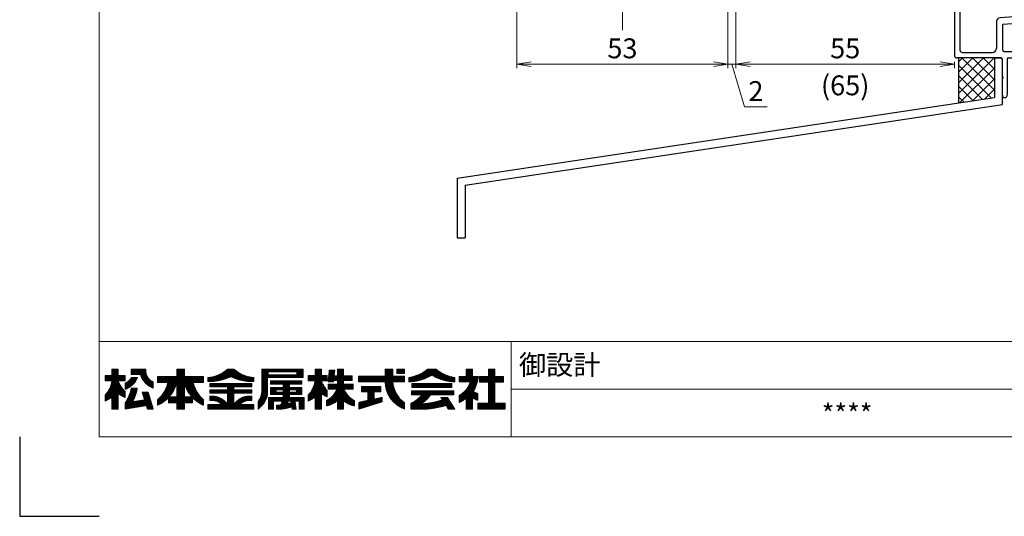
# Model space of a CAD drawing. Units: millimetres. Extents: x 0 to 1830, y 0 to 594.
# Drawn here: x 0 to 247, y 0 to 125 of the extents above; entities that cross this region are included whole.
import ezdxf
from ezdxf.enums import TextEntityAlignment as Align

# ---------------------------------------------------------------- set-up
doc = ezdxf.new("R2010")
doc.units = ezdxf.units.MM
doc.header["$MEASUREMENT"] = 0
doc.linetypes.add('CENTER', pattern=[50.8, 31.75, -6.35, 6.35, -6.35])
doc.layers.get('Defpoints').update_dxf_attribs({"color": 252})
for name, color, linetype, lineweight in [('center', 2, 'CENTER', 13), ('moji', 7, 'Continuous', 13), ('rogo', 7, 'Continuous', 5), ('sunpou', 201, 'Continuous', 13), ('zuwaku', 7, 'Continuous', 13)]:
    doc.layers.add(name, color=color, linetype=linetype, lineweight=lineweight)
doc.layers.add('sassi', color=61, linetype='Continuous')
doc.styles.get("Standard").update_dxf_attribs({"font": 'simplex.shx', "width": 0.8, "bigfont": 'extfont2.shx'})
doc.styles.add('style', font='txt')
doc.dimstyles.get("Standard").update_dxf_attribs({"dimtxt": 5, "dimasz": 3.6, "dimexe": 1, "dimexo": 1.5, "dimgap": 1.5, "dimtad": 1, "dimdsep": 46, "dimtxsty": 'Standard', "dimblk": 'OPEN', "dimcen": 0, "dimclrd": 256, "dimclre": 256, "dimclrt": 256, "dimazin": 2, "dimtfac": 1, "dimtmove": 0, "dimatfit": 3, "dimldrblk": 'OPEN', "dimfxl": 0, "dimtolj": 1, "dimtzin": 0, "dimlwd": -1, "dimlwe": -1, "dimarcsym": 0})
pattern_1 = [(45, (5.818605, 8.7616), (-0.047264506, 0.047264506), []), (135, (5.818605, 8.7616), (-0.047264506, -0.047264506), [])]

# ---------------------------------------------------------------- blocks, each defined once
blk = doc.blocks.new('_Open')
at = {"color": 0, "lineweight": -2}
for p, q in [((-1, 0.167), (0, 0)), ((-1, -0.167), (0, 0)), ((0, 0), (-1, 0))]:
    blk.add_line(p, q, dxfattribs=at)
blk = doc.blocks.new('*D25')
at = {"layer": 'Defpoints', "color": 0}
for p in [(180, 161.33), (235, 115.83), (180, 113.74)]:
    blk.add_point(p, dxfattribs=at)
at = {"layer": 'sunpou'}
for p, q in [((180, 159.83), (180, 112.74)), ((235, 114.33), (235, 112.74)), ((231.4, 113.74), (183.6, 113.74))]:
    blk.add_line(p, q, dxfattribs=at)
at = {"layer": 'sunpou', "xscale": 3.6, "yscale": 3.6, "zscale": 3.6, "rotation": 180}
blk.add_blockref('_Open', (180, 113.74), dxfattribs=at)
at = {"layer": 'sunpou', "xscale": 3.6, "yscale": 3.6, "zscale": 3.6}
blk.add_blockref('_Open', (235, 113.74), dxfattribs=at)
at = {"layer": 'sunpou', "char_height": 5, "attachment_point": 5}
for s, insert in [('\\A1;55', (207.5, 117.74)), ('\\A1;(65)', (207.5, 108.43))]:
    blk.add_mtext(s, dxfattribs=dict(at, insert=insert))
blk = doc.blocks.new('mizukiri')
at = {"layer": 'sassi'}
h = blk.add_hatch(dxfattribs=at)
h.set_pattern_fill('ANSI37', color=256, scale=15, style=0)
h.set_pattern_definition([(45, (-143.6056, -1667.9656), (-1.3258252, 1.3258252), []), (135, (-143.6056, -1667.9656), (-1.3258252, -1.3258252), [])])
h.paths.add_polyline_path([(-60, -55), (-69, -55), (-69, -66.35), (-60, -65)])
for p, q in [((-69, -55), (-69, -66.35)), ((-60, -55), (-60, -65)), ((-60, -55), (-58.3, -55)), ((-58, -66.72), (-58, -55.3)), ((-195, -85.26), (-60, -65)), ((-193, -86.99), (-58, -66.72)), ((-195, -85.26), (-195, -100.26)), ((-193, -86.99), (-193, -100.26)), ((-195, -100.26), (-193, -100.26))]:
    blk.add_line(p, q, dxfattribs=at)
blk.add_arc((-58.3, -55.3), 0.3, 0, 90, dxfattribs=at)
blk = doc.blocks.new('*D34')
at = {"layer": 'Defpoints', "color": 0}
for p in [(125, 130.33), (178, 130.33), (125, 113.74)]:
    blk.add_point(p, dxfattribs=at)
at = {"layer": 'sunpou'}
for p, q in [((125, 128.83), (125, 112.74)), ((178, 128.83), (178, 112.74)), ((174.4, 113.74), (128.6, 113.74))]:
    blk.add_line(p, q, dxfattribs=at)
at = {"layer": 'sunpou', "xscale": 3.6, "yscale": 3.6, "zscale": 3.6, "rotation": 180}
blk.add_blockref('_Open', (125, 113.74), dxfattribs=at)
at = {"layer": 'sunpou', "xscale": 3.6, "yscale": 3.6, "zscale": 3.6}
blk.add_blockref('_Open', (178, 113.74), dxfattribs=at)
at = {"layer": 'sunpou', "insert": (151.5, 117.74), "char_height": 5, "attachment_point": 5}
blk.add_mtext('\\A1;53', dxfattribs=at)
blk = doc.blocks.new('*D51')
at = {"layer": 'Defpoints', "color": 0}
for p in [(180, 161.33), (178, 130.33), (180, 113.74)]:
    blk.add_point(p, dxfattribs=at)
at = {"layer": 'sunpou'}
for p, q in [((180, 159.83), (180, 112.74)), ((178, 128.83), (178, 112.74)), ((174.4, 113.74), (170.8, 113.74)), ((178, 113.74), (180, 113.74)), ((178, 113.74), (180, 113.74)), ((179, 113.74), (182.22, 102.99)), ((183.6, 113.74), (187.2, 113.74)), ((182.22, 102.99), (187.89, 102.99))]:
    blk.add_line(p, q, dxfattribs=at)
at = {"layer": 'sunpou', "xscale": 3.6, "yscale": 3.6, "zscale": 3.6}
blk.add_blockref('_Open', (178, 113.74), dxfattribs=at)
at = {"layer": 'sunpou', "xscale": 3.6, "yscale": 3.6, "zscale": 3.6, "rotation": 180}
blk.add_blockref('_Open', (180, 113.74), dxfattribs=at)
at = {"layer": 'sunpou', "insert": (185.06, 106.99), "char_height": 5, "attachment_point": 5}
blk.add_mtext('\\A1;2', dxfattribs=at)
blk = doc.blocks.new('sasshi_u')
at = {"layer": 'sassi'}
for p, q in [((18.5, 3), (18.5, 0.7)), ((18.5, 3), (19.7, 3)), ((20, 2.7), (20, -3)), ((17.8, 0), (-1.35, 0)), ((-19.5, -18), (-19.5, -0.71)), ((-16.5, -2.29), (-16.5, -0.71)), ((-1.65, -0.3), (-1.65, -14)), ((0, -1.2), (0, -45)), ((18.8, -1.2), (0, -1.2)), ((18.8, -1.2), (18.8, -3)), ((-16.65, -2.65), (-17.5, -3.5)), ((-17.5, -3.5), (-17.5, -15)), ((20, -3), (18.8, -3)), ((-17.5, -15), (-2.65, -15)), ((-1.95, -16.65), (-11.36, -16.65)), ((-1.65, -16.95), (-1.65, -37.7)), ((-32.95, -18.5), (-32.95, -19.8)), ((-32.45, -18), (-19.5, -18)), ((-32.05, -20), (-32.05, -19.3)), ((-31.75, -19), (-31, -19)), ((-30.7, -24.7), (-30.7, -19.3)), ((-29.6, -25.5), (-29.6, -19.2)), ((-19.5, -19.2), (-29.6, -19.2)), ((-19.5, -19.2), (-19.5, -40.14)), ((-13.12, -19.44), (-12.19, -18.51)), ((-32.45, -20.3), (-32.35, -20.3)), ((-15.06, -21.38), (-15.99, -22.31)), ((-32.95, -24.2), (-32.95, -25)), ((-32.35, -23.7), (-32.45, -23.7)), ((-32.05, -24.7), (-32.05, -24)), ((-17.85, -37.7), (-17.85, -23.14)), ((-31.95, -26), (-30.1, -26)), ((-31, -25), (-31.75, -25)), ((-49.5, -44.25), (-49.5, -31.71)), ((-46.5, -33.29), (-46.5, -31.71)), ((-47.85, -34.85), (-46.65, -33.65)), ((-47.85, -44.13), (-47.85, -34.85)), ((-1.95, -38), (-17.55, -38)), ((-17.85, -39.65), (-1.65, -39.65)), ((-17.85, -39.65), (-17.85, -40.14)), ((-1.65, -43.35), (-1.65, -39.65)), ((-70, -43.7), (-70, -54.5)), ((-68.6, -53.1), (-68.6, -43.7)), ((-49.5, -44.25), (-58.57, -44.93)), ((-21.35, -42.14), (-47.85, -44.13)), ((-21.23, -43.78), (-42.87, -45.41)), ((-6, -44.5), (-6, -43.85)), ((-5.5, -43.35), (-1.65, -43.35)), ((-59.5, -45.93), (-59.5, -52.6)), ((-57.85, -46.53), (-51.4, -46.05)), ((-57.85, -53.05), (-57.85, -46.53)), ((-5.5, -45), (0, -45)), ((-48.37, -49.5), (-49.69, -49.5)), ((-44.31, -49.5), (-45.63, -49.5)), ((-68.1, -53.6), (-60.5, -53.6)), ((-57.55, -53.35), (-53, -53.35)), ((-52.5, -54.5), (-52.5, -53.85)), ((-58.3, -55), (-69.5, -55)), ((-58, -59.8), (-58, -55.3)), ((-56.8, -55.3), (-56.8, -64.4)), ((-56.5, -55), (-53, -55)), ((-58, -59.8), (-57.8, -60)), ((-58, -60.2), (-57.8, -60)), ((-58, -64.4), (-58, -60.2))]:
    blk.add_line(p, q, dxfattribs=at)
for centre, radius, start, end in [((19.7, 2.7), 0.3, 0, 90), ((-1.35, -0.3), 0.3, 90, 180), ((17.8, 0.7), 0.7, 270, 0), ((-19, -0.71), 0.5, 113.5983, 180), ((-18, -3), 3, 66.4226, 113.5817), ((-17, -0.71), 0.5, 0, 66.4274), ((-17, -2.29), 0.5, 314.9963, 0), ((-2.65, -14), 1, 270, 0), ((-15.5, -19), 1.91, 346.3789, 283.6102), ((-11.36, -17.65), 1, 90, 198.0826), ((-1.95, -16.95), 0.3, 0, 90), ((-32.45, -18.5), 0.5, 90, 180), ((-31.75, -19.3), 0.3, 90, 180), ((-31, -19.3), 0.3, 0, 90), ((-13.38, -19.18), 0.376, 226.2969, 314.9819), ((-15.5, -19), 3.35, 8.3438, 18.0802), ((-32.45, -19.8), 0.5, 180, 270), ((-32.35, -20), 0.3, 270, 0), ((-16.85, -23.14), 1, 71.9222, 180), ((-15.5, -19), 3.35, 251.9177, 261.6528), ((-15.32, -21.12), 0.376, 314.9836, 43.7279), ((-32.45, -24.2), 0.5, 90, 180), ((-32.35, -24), 0.3, 0, 90), ((-31.75, -24.7), 0.3, 180, 270), ((-31, -24.7), 0.3, 270, 0), ((-31.95, -25), 1, 180, 270), ((-30.1, -25.5), 0.5, 270, 0), ((-49, -31.71), 0.5, 113.5983, 180), ((-48, -34), 3, 66.4226, 113.5817), ((-47, -31.71), 0.5, 0, 66.4274), ((-47, -33.29), 0.5, 314.9963, 0), ((-17.55, -37.7), 0.3, 180, 270), ((-1.95, -37.7), 0.3, 270, 0), ((-21.5, -40.14), 2, 274.2845, 0), ((-21.5, -40.14), 3.65, 274.2887, 0), ((-69.3, -43.7), 0.7, 0, 180.0969), ((-5.5, -43.85), 0.5, 90, 180), ((-5.5, -44.5), 0.5, 180, 270), ((-58.5, -45.93), 1, 94.2985, 180), ((-51.33, -47.04), 1, 353.9873, 94.2985), ((-47, -47.5), 1.91, 301.3831, 238.6105), ((-47, -47.5), 3.35, 323.3439, 14.5902), ((-42.79, -46.4), 1, 94.2844, 194.5936), ((-47, -47.5), 3.35, 173.9885, 216.6561), ((-48.37, -49.12), 0.376, 270, 358.7292), ((-45.63, -49.12), 0.376, 181.2882, 270), ((-68.1, -53.1), 0.5, 180, 270), ((-60.5, -52.6), 1, 270, 0), ((-57.55, -53.05), 0.3, 180, 270), ((-53, -53.85), 0.5, 0, 90), ((-69.5, -54.5), 0.5, 180, 270), ((-58.3, -55.3), 0.3, 0, 90), ((-56.5, -55.3), 0.3, 90, 180), ((-53, -54.5), 0.5, 270, 0), ((-57.4, -64.4), 0.6, 179.7908, 0)]:
    blk.add_arc(centre, radius, start, end, dxfattribs=at)

msp = doc.modelspace()

# ---------------------------------------------------------------- hatches: boundary and pattern name
at = {"layer": 'rogo'}
h = msp.add_hatch(dxfattribs=at)
h.set_pattern_fill('ANSI37', color=256, scale=0.021053, style=0)
h.set_pattern_definition(pattern_1)
h.paths.add_polyline_path([(24.7763, 30.7887), (26.4868, 29.8947), (26.4868, 31.3684, -0.10784456), (24.7763, 34.1053), (26.4868, 34.1053), (26.4868, 35.4211), (24.7763, 35.4211), (24.7763, 37), (23.1974, 37), (23.1974, 35.4211), (21.4868, 35.4211), (21.4868, 34.1053), (23.1974, 34.1053, -0.15107273), (21.4868, 30.4737), (21.4868, 29), (23.1974, 29.9301), (23.1974, 27), (24.7763, 27)])
h.paths.add_polyline_path([(32.2763, 31.2105), (30.8026, 31.2105), (31.4023, 29.2917), (28.3909, 28.8024, 0.07600973), (29.5658, 32.2632), (28.0658, 32.2632, -0.09759373), (26.4868, 28.4737), (26.4868, 27), (31.8463, 27.8709), (32.1184, 27), (33.5921, 27)])
h.paths.add_polyline_path([(29.6003, 34.9338), (28.0762, 34.9338, -0.19682197), (26.4868, 33.5127), (26.4868, 31.9338, 0.21320652)])
h.paths.add_polyline_path([(33.5921, 33.8421), (33.5921, 32.2632, -0.2353527), (30.3289, 35.6842), (28.0395, 35.6842), (28.0395, 37), (31.7237, 37), (31.7237, 36.6442, 0.33239671)])
h = msp.add_hatch(dxfattribs=at)
h.set_pattern_fill('ANSI37', color=256, scale=0.021053, style=0)
h.set_pattern_definition(pattern_1)
h.paths.add_polyline_path([(34.6447, 29.3158), (34.6447, 27.9566, 0.10470741), (37.4425, 29.9052), (37.4425, 28.5789), (39.4605, 28.5789), (39.4605, 27), (41.4079, 27), (41.4079, 28.5789), (43.4259, 28.5789), (43.4259, 29.9052, 0.10470745), (46.2237, 27.9566), (46.2237, 29.3158, -0.15882684), (43.5921, 33.6842), (46.2237, 33.6842), (46.2237, 35.1579), (41.4079, 35.1579), (41.4079, 37), (39.4605, 37), (39.4605, 35.1579), (34.6447, 35.1579), (34.6447, 33.6842), (37.2763, 33.6842, -0.15882684)])
h.paths.add_polyline_path([(39.4605, 33.6842, -0.12624451), (37.5776, 30.0526), (39.4605, 30.0526)], flags=16)
h.paths.add_polyline_path([(43.2908, 30.0526), (41.4079, 30.0526), (41.4079, 33.6842, 0.12624451)], flags=16)
h = msp.add_hatch(dxfattribs=at)
h.set_pattern_fill('ANSI37', color=256, scale=0.021053, style=0)
h.set_pattern_definition(pattern_1)
h.paths.add_polyline_path([(53.0658, 35.1579, 0.11383845), (58.8553, 33.8947), (58.8553, 34.8947, -0.1618688), (53.8553, 37), (52.2763, 37, -0.1618688), (47.2763, 34.8947), (47.2763, 33.8947, 0.11383845)])
h.paths.add_polyline_path([(47.8026, 33.4414), (47.8026, 32.5993), (52.2763, 32.5993), (52.2763, 31.8361), (47.8026, 31.8361), (47.8026, 30.994), (52.2763, 30.994), (52.2763, 28.1579, 0.22375793), (48.702, 30.2309), (47.8026, 30.2309), (47.8026, 29.1782), (48.702, 29.1782), (48.702, 29.1782, -0.15377972), (50.7402, 28.1579), (47.2763, 28.1579), (47.2763, 27), (58.8553, 27), (58.8553, 28.1579), (55.3914, 28.1579, -0.1537797), (57.4295, 29.1782), (58.3289, 29.1782), (58.3289, 30.2309), (57.4295, 30.2309, 0.22375783), (53.8553, 28.1579), (53.8553, 30.994), (58.3289, 30.994), (58.3289, 31.8361), (53.8553, 31.8361), (53.8553, 32.5993), (58.3289, 32.5993), (58.3289, 33.4414)])
h = msp.add_hatch(dxfattribs=at)
h.set_pattern_fill('ANSI37', color=256, scale=0.021053, style=0)
h.set_pattern_definition(pattern_1)
h.paths.add_polyline_path([(62.3289, 34.8947), (71.2763, 34.8947), (71.2763, 37), (60.8553, 37), (60.8553, 32.0018, -0.17445853), (59.9079, 28.8421), (59.9079, 27, 0.211357), (62.3289, 30.9044)])
h.paths.add_polyline_path([(62.4342, 35.5789), (62.4342, 36.3158), (69.6447, 36.3158), (69.6447, 35.5789)], flags=16)
h.paths.add_polyline_path([(70.9605, 34.1053), (63.0658, 34.1053), (63.0658, 33.2105), (66.2237, 33.2105), (66.2237, 32.4211), (63.0658, 32.4211), (63.0658, 30.6842), (66.2237, 30.6842), (66.2237, 29.8947), (62.5395, 29.8947), (62.5395, 27), (63.8026, 27), (63.8026, 28.9474), (65.984, 28.9474), (65.984, 28.9474, -0.11133814), (65.5655, 28.0164), (65.5655, 28.0164, -0.01939032), (64.5395, 27.9503), (64.5395, 27), (65.984, 27, 0.04903881), (68.4015, 27.5606), (68.4773, 27), (69.4605, 27), (69.1974, 28.9474), (70.2237, 28.9474), (70.2237, 27), (71.4868, 27), (71.4868, 29.8947), (67.8026, 29.8947), (67.8026, 30.6842), (70.9605, 30.6842), (70.9605, 32.4211), (67.8026, 32.4211), (67.8026, 33.2105), (70.9605, 33.2105)])
h.paths.add_polyline_path([(66.2237, 31.8421), (64.4342, 31.8421), (64.4342, 31.2632), (66.2237, 31.2632)], flags=17)
h.paths.add_polyline_path([(69.5921, 31.8421), (67.8026, 31.8421), (67.8026, 31.2632), (69.5921, 31.2632)], flags=17)
h.paths.add_polyline_path([(68.2141, 28.9474), (67.5027, 28.9474, -0.07390254), (67.2699, 28.3062, 0.01754312), (68.2654, 28.5676)], flags=17)
h = msp.add_hatch(dxfattribs=at)
h.set_pattern_fill('ANSI37', color=256, scale=0.021053, style=0)
h.set_pattern_definition(pattern_1)
h.paths.add_polyline_path([(74.25, 29.9301), (74.25, 27), (75.8289, 27), (75.8289, 30.7887), (77.2763, 30.0323), (77.2763, 31.6521, -0.09493051), (75.8289, 34.1053), (77.2763, 34.1053), (77.2763, 35.4211), (75.8289, 35.4211), (75.8289, 37), (74.25, 37), (74.25, 35.4211), (72.5395, 35.4211), (72.5395, 34.1053), (74.25, 34.1053, -0.15107273), (72.5395, 30.4737), (72.5395, 29)])
h.paths.add_polyline_path([(77.1306, 29.1053), (77.1306, 27.7895, 0.11656664), (79.8864, 29.1052), (79.8864, 26.9999), (81.3626, 26.9999), (81.3626, 29.1052, 0.11656664), (84.1184, 27.7895), (84.1184, 29.1053, -0.16991365), (81.4678, 32), (83.8232, 32), (83.8232, 33.2303), (81.3626, 33.2303), (81.3626, 34.1457), (83.5771, 34.1457), (83.5771, 35.376), (81.3626, 35.376), (81.3626, 37), (79.8864, 37), (79.8864, 35.376), (79.0359, 35.376), (79.1974, 36.8031), (77.8382, 36.8031), (77.4981, 33.7983), (78.8573, 33.7983), (78.8966, 34.1457), (79.8864, 34.1457), (79.8864, 33.2303), (77.5242, 33.2303), (77.5242, 32), (79.7811, 32), (79.7811, 32, -0.16991366)])
h = msp.add_hatch(dxfattribs=at)
h.set_pattern_fill('ANSI37', color=256, scale=0.021053, style=0)
h.set_pattern_definition(pattern_1)
h.paths.add_polyline_path([(96.75, 33.8106), (96.75, 35.2859), (96.7491, 35.2869), (93.8026, 35.2869), (93.8026, 37), (91.876, 37), (91.876, 35.2869), (85.1711, 35.2869), (85.1711, 33.8106), (91.876, 33.8106, 0.31465612), (96.75, 27), (96.75, 28.5463, -0.22264751), (93.8049, 33.8106)])
h.paths.add_polyline_path([(96.75, 35.9174), (96.75, 37), (94.7646, 37), (94.7646, 35.9174)], flags=17)
h.paths.add_polyline_path([(89.1079, 31.3271), (90.7571, 31.3271), (90.7571, 32.705), (85.9331, 32.705), (85.9331, 31.3271), (87.5331, 31.3271), (87.5331, 29.1595), (85.2763, 28.6699), (85.2763, 27), (91.1015, 28.8421), (91.1015, 29.9208), (89.1079, 29.4859)])
h = msp.add_hatch(dxfattribs=at)
h.set_pattern_fill('ANSI37', color=256, scale=0.021053, style=0)
h.set_pattern_definition(pattern_1)
h.paths.add_polyline_path([(103.5921, 35.5263, 0.12706072), (109.3816, 33.8421), (109.3816, 34.8947, -0.13110858), (104.6447, 37), (102.5395, 37, -0.13110861), (97.8026, 34.8947), (97.8026, 33.8421, 0.12706072)])
h.paths.add_polyline_path([(108.5921, 33.4482), (98.5921, 33.4482), (98.5921, 32.3955), (108.5921, 32.3955)])
h.paths.add_polyline_path([(109.1184, 31.6061), (98.4743, 31.6061), (98.4743, 30.5534), (101.1058, 30.5534, -0.10013118), (98.329, 28.3882), (98.329, 27), (102.5395, 27, 0.03707494), (107.1636, 27.8947), (107.739, 27), (109.3816, 27), (107.5181, 29.8976), (105.8756, 29.8976), (106.2552, 29.3072), (106.2552, 29.3072, -0.07796806), (100.813, 28.2956, 0.12379656), (103.2918, 30.5534), (109.1184, 30.5534)])
h = msp.add_hatch(dxfattribs=at)
h.set_pattern_fill('ANSI37', color=256, scale=0.021053, style=0)
h.set_pattern_definition(pattern_1)
h.paths.add_polyline_path([(113.8297, 35.2158), (113.8297, 37), (112.2549, 37), (112.2549, 35.2158), (110.4342, 35.2158), (110.4342, 33.8379), (113.2392, 33.8379, -0.21492543), (110.4342, 30.4253), (110.4342, 28.6045, 0.06056607), (112.2549, 29.7126), (112.2549, 27), (113.8297, 27), (113.8297, 29.7605, 0.05382777), (115.1239, 29.1856), (115.1239, 30.908, -0.04917351), (113.9984, 31.3515, 0.08743537), (115.3061, 35.2158)])
h.paths.add_polyline_path([(117.8304, 35.2158), (115.6159, 35.2158), (115.6159, 33.7395), (117.8304, 33.7395), (117.8304, 28.4763), (115.1239, 28.4763), (115.1239, 27), (122.0132, 27), (122.0132, 28.4763), (119.405, 28.4763), (119.405, 33.7395), (121.6195, 33.7395), (121.6195, 35.2158), (119.405, 35.2158), (119.405, 37), (117.8304, 37)])

# ---------------------------------------------------------------- linework, layer by layer
at = {"layer": 'center'}
msp.add_line((151.5, 122.3324), (151.5, 505.3324), dxfattribs=at)
at = {"layer": 'Defpoints', "color": 252}
msp.add_lwpolyline([(0, 20), (0, 0), (20, 0)], dxfattribs=at)
at = {"layer": 'rogo'}
for p, q in [((21.4868, 35.4211), (23.1974, 35.4211)), ((21.4868, 34.1053), (21.4868, 35.4211)), ((23.1974, 37), (24.7763, 37)), ((23.1974, 35.4211), (23.1974, 37)), ((24.7763, 37), (24.7763, 35.4211)), ((24.7763, 35.4211), (26.4868, 35.4211)), ((26.4868, 35.4211), (26.4868, 34.1053)), ((28.0395, 37), (31.7237, 37)), ((28.0395, 35.6842), (28.0395, 37)), ((28.0395, 35.6842), (30.3289, 35.6842)), ((29.6003, 34.9338), (28.0762, 34.9338)), ((31.7237, 37), (31.7237, 36.6442)), ((39.4605, 35.1579), (34.6447, 35.1579)), ((34.6447, 35.1579), (34.6447, 33.6842)), ((41.4079, 37), (39.4605, 37)), ((39.4605, 37), (39.4605, 35.1579)), ((41.4079, 35.1579), (41.4079, 37)), ((41.4079, 35.1579), (46.2237, 35.1579)), ((46.2237, 35.1579), (46.2237, 33.6842)), ((47.2763, 34.8947), (47.2763, 33.8947)), ((52.2763, 37), (53.8553, 37)), ((58.8553, 33.8947), (58.8553, 34.8947)), ((71.2763, 37), (60.8553, 37)), ((60.8553, 37), (60.8553, 32.0018)), ((62.3289, 34.8947), (71.2763, 34.8947)), ((62.3289, 30.9044), (62.3289, 34.8947)), ((62.4342, 36.3158), (69.6447, 36.3158)), ((62.4342, 35.5789), (62.4342, 36.3158)), ((69.6447, 35.5789), (62.4342, 35.5789)), ((69.6447, 36.3158), (69.6447, 35.5789)), ((71.2763, 34.8947), (71.2763, 37)), ((72.5395, 35.4211), (72.5395, 34.1053)), ((74.25, 35.4211), (72.5395, 35.4211)), ((75.8289, 37), (74.25, 37)), ((74.25, 37), (74.25, 35.4211)), ((75.8289, 35.4211), (75.8289, 37)), ((77.2763, 35.4211), (75.8289, 35.4211)), ((77.2763, 34.1053), (77.2763, 35.4211)), ((77.4981, 33.7983), (77.8382, 36.8031)), ((77.8382, 36.8031), (79.1974, 36.8031)), ((79.1974, 36.8031), (79.0359, 35.376)), ((79.0359, 35.376), (79.8864, 35.376)), ((79.8864, 37), (81.3626, 37)), ((79.8864, 35.376), (79.8864, 37)), ((81.3626, 37), (81.3626, 35.376)), ((81.3626, 35.376), (83.5771, 35.376)), ((83.5771, 35.376), (83.5771, 34.1457)), ((85.1711, 35.2869), (91.876, 35.2869)), ((85.1711, 33.8106), (85.1711, 35.2869)), ((91.876, 37), (93.8026, 37)), ((91.876, 35.2869), (91.876, 37)), ((93.8026, 37), (93.8026, 35.2869)), ((93.8026, 35.2869), (96.75, 35.2869)), ((94.7646, 37), (96.75, 37)), ((94.7646, 35.9174), (94.7646, 37)), ((96.75, 35.9174), (94.7646, 35.9174)), ((96.7491, 35.2869), (96.75, 35.2859)), ((96.75, 37), (96.75, 35.9174)), ((96.75, 35.2869), (96.75, 33.8106)), ((97.8026, 34.8947), (97.8026, 33.8421)), ((104.6447, 37), (102.5395, 37)), ((109.3816, 33.8421), (109.3816, 34.8947)), ((110.4342, 35.2158), (110.4342, 33.8379)), ((112.2549, 35.2158), (110.4342, 35.2158)), ((113.8297, 37), (112.2549, 37)), ((112.2549, 37), (112.2549, 35.2158)), ((113.8297, 35.2158), (113.8297, 37)), ((115.3061, 35.2158), (113.8297, 35.2158)), ((117.8304, 35.2158), (115.6159, 35.2158)), ((115.6159, 35.2158), (115.6159, 33.7395)), ((119.405, 37), (117.8304, 37)), ((117.8304, 37), (117.8304, 35.2158)), ((119.405, 35.2158), (119.405, 37)), ((121.6195, 35.2158), (119.405, 35.2158)), ((121.6195, 33.7395), (121.6195, 35.2158)), ((23.1974, 34.1053), (21.4868, 34.1053)), ((26.4868, 34.1053), (24.7763, 34.1053)), ((26.4868, 33.5127), (26.4868, 31.9338)), ((28.0658, 32.2632), (29.5658, 32.2632)), ((33.5921, 32.2632), (33.5921, 33.8421)), ((34.6447, 33.6842), (37.2763, 33.6842)), ((39.4605, 33.6842), (39.4605, 30.0526)), ((41.4079, 30.0526), (41.4079, 33.6842)), ((46.2237, 33.6842), (43.5921, 33.6842)), ((47.8026, 33.4414), (58.3289, 33.4414)), ((47.8026, 32.5993), (47.8026, 33.4414)), ((52.2763, 32.5993), (47.8026, 32.5993)), ((52.2763, 31.8361), (52.2763, 32.5993)), ((58.3289, 32.5993), (53.8553, 32.5993)), ((53.8553, 32.5993), (53.8553, 31.8361)), ((58.3289, 33.4414), (58.3289, 32.5993)), ((63.0658, 34.1053), (70.9605, 34.1053)), ((63.0658, 33.2105), (63.0658, 34.1053)), ((66.2237, 33.2105), (63.0658, 33.2105)), ((63.0658, 30.6842), (63.0658, 32.4211)), ((63.0658, 32.4211), (66.2237, 32.4211)), ((66.2237, 32.4211), (66.2237, 33.2105)), ((70.9605, 33.2105), (67.8026, 33.2105)), ((67.8026, 33.2105), (67.8026, 32.4211)), ((67.8026, 32.4211), (70.9605, 32.4211)), ((70.9605, 34.1053), (70.9605, 33.2105)), ((70.9605, 32.4211), (70.9605, 30.6842)), ((72.5395, 34.1053), (74.25, 34.1053)), ((77.2763, 34.1053), (75.8289, 34.1053)), ((78.8573, 33.7983), (77.4981, 33.7983)), ((77.5242, 32), (77.5242, 33.2303)), ((77.5242, 33.2303), (79.8864, 33.2303)), ((78.8966, 34.1457), (78.8573, 33.7983)), ((79.8864, 34.1457), (78.8966, 34.1457)), ((79.8864, 33.2303), (79.8864, 34.1457)), ((83.5771, 34.1457), (81.3626, 34.1457)), ((81.3626, 34.1457), (81.3626, 33.2303)), ((81.3626, 33.2303), (83.8232, 33.2303)), ((83.8232, 33.2303), (83.8232, 32)), ((85.1711, 33.8106), (91.876, 33.8106)), ((85.9331, 32.705), (90.7571, 32.705)), ((85.9331, 31.3271), (85.9331, 32.705)), ((90.7571, 32.705), (90.7571, 31.3271)), ((96.75, 33.8106), (93.8049, 33.8106)), ((108.5921, 33.4482), (98.5921, 33.4482)), ((98.5921, 33.4482), (98.5921, 32.3955)), ((98.5921, 32.3955), (108.5921, 32.3955)), ((108.5921, 32.3955), (108.5921, 33.4482)), ((110.4342, 33.8379), (113.2392, 33.8379)), ((115.6159, 33.7395), (117.8304, 33.7395)), ((117.8304, 33.7395), (117.8304, 28.4763)), ((119.405, 33.7395), (121.6195, 33.7395)), ((119.405, 28.4763), (119.405, 33.7395)), ((21.4868, 29), (21.4868, 30.4737)), ((23.1974, 29.9301), (21.4868, 29)), ((23.1974, 27), (23.1974, 29.9301)), ((26.4868, 29.8947), (24.7763, 30.7887)), ((24.7763, 30.7887), (24.7763, 27)), ((26.4868, 31.3684), (26.4868, 29.8947)), ((30.8026, 31.2105), (32.2763, 31.2105)), ((31.4023, 29.2917), (30.8026, 31.2105)), ((32.2763, 31.2105), (33.5921, 27)), ((37.4425, 28.5789), (37.4425, 29.9052)), ((39.4605, 30.0526), (37.5776, 30.0526)), ((43.2908, 30.0526), (41.4079, 30.0526)), ((43.4259, 28.5789), (43.4259, 29.9052)), ((47.8026, 31.8361), (52.2763, 31.8361)), ((47.8026, 31.8361), (47.8026, 30.994)), ((47.8026, 30.994), (52.2763, 30.994)), ((47.8026, 30.2309), (48.702, 30.2309)), ((47.8026, 29.1782), (47.8026, 30.2309)), ((52.2763, 30.994), (52.2763, 28.1579)), ((53.8553, 31.8361), (58.3289, 31.8361)), ((58.3289, 30.994), (53.8553, 30.994)), ((53.8553, 30.994), (53.8553, 28.1579)), ((58.3289, 30.2309), (57.4295, 30.2309)), ((58.3289, 31.8361), (58.3289, 30.994)), ((58.3289, 29.1782), (58.3289, 30.2309)), ((62.5395, 29.8947), (66.2237, 29.8947)), ((62.5395, 27), (62.5395, 29.8947)), ((66.2237, 30.6842), (63.0658, 30.6842)), ((64.4342, 31.8421), (66.2237, 31.8421)), ((64.4342, 31.2632), (64.4342, 31.8421)), ((66.2237, 31.2632), (64.4342, 31.2632)), ((66.2237, 31.8421), (66.2237, 31.2632)), ((66.2237, 29.8947), (66.2237, 30.6842)), ((67.8026, 31.2632), (67.8026, 31.8421)), ((67.8026, 31.8421), (69.5921, 31.8421)), ((69.5921, 31.2632), (67.8026, 31.2632)), ((70.9605, 30.6842), (67.8026, 30.6842)), ((67.8026, 30.6842), (67.8026, 29.8947)), ((67.8026, 29.8947), (71.4868, 29.8947)), ((69.5921, 31.8421), (69.5921, 31.2632)), ((71.4868, 29.8947), (71.4868, 27)), ((72.5395, 30.4737), (72.5395, 29)), ((72.5395, 29), (74.25, 29.9301)), ((74.25, 29.9301), (74.25, 27)), ((75.8289, 30.7887), (77.2763, 30.0323)), ((75.8289, 27), (75.8289, 30.7887)), ((77.2763, 30.0323), (77.2763, 31.6521)), ((77.5242, 32), (79.7811, 32)), ((83.8232, 32), (81.4678, 32)), ((87.5331, 31.3271), (85.9331, 31.3271)), ((87.5331, 29.1595), (87.5331, 31.3271)), ((90.7571, 31.3271), (89.1079, 31.3271)), ((89.1079, 31.3271), (89.1079, 29.4859)), ((89.1079, 29.4859), (91.1015, 29.9208)), ((91.1015, 29.9208), (91.1015, 28.8421)), ((98.4743, 31.6061), (98.4743, 30.5534)), ((109.1184, 31.6061), (98.4743, 31.6061)), ((98.4743, 30.5534), (101.1058, 30.5534)), ((103.2918, 30.5534), (109.1184, 30.5534)), ((107.5181, 29.8976), (105.8755, 29.8976)), ((105.8756, 29.8976), (106.2552, 29.3072)), ((109.3816, 27), (107.5181, 29.8976)), ((109.1184, 30.5534), (109.1184, 31.6061)), ((110.4342, 30.4253), (110.4342, 28.6045)), ((112.2549, 29.7126), (112.2549, 27)), ((113.8297, 27), (113.8297, 29.7605)), ((115.1239, 29.1856), (115.1239, 30.908)), ((26.4868, 27), (26.4868, 28.4737)), ((31.8463, 27.8709), (26.4868, 27)), ((31.4023, 29.2917), (28.3909, 28.8024)), ((32.1184, 27), (31.8463, 27.8709)), ((34.6447, 29.3158), (34.6447, 27.9566)), ((39.4605, 28.5789), (37.4425, 28.5789)), ((39.4605, 27), (39.4605, 28.5789)), ((41.4079, 28.5789), (41.4079, 27)), ((43.4259, 28.5789), (41.4079, 28.5789)), ((46.2237, 29.3158), (46.2237, 27.9566)), ((47.2763, 28.1579), (47.2763, 27)), ((47.2763, 28.1579), (50.7402, 28.1579)), ((48.702, 29.1782), (47.8026, 29.1782)), ((58.8553, 28.1579), (55.3914, 28.1579)), ((57.4295, 29.1782), (58.3289, 29.1782)), ((58.8553, 27), (58.8553, 28.1579)), ((59.9079, 28.8421), (59.9079, 27)), ((65.984, 28.9474), (63.8026, 28.9474)), ((63.8026, 28.9474), (63.8026, 27)), ((64.5395, 27.9503), (64.5395, 27)), ((68.2141, 28.9474), (67.5027, 28.9474)), ((68.2141, 28.9474), (68.2654, 28.5676)), ((68.4773, 27), (68.4015, 27.5606)), ((69.1974, 28.9474), (69.4605, 27)), ((70.2237, 28.9474), (69.1974, 28.9474)), ((70.2237, 27), (70.2237, 28.9474)), ((77.1306, 29.1053), (77.1306, 27.7895)), ((79.8864, 29.1052), (79.8864, 26.9999)), ((81.3626, 26.9999), (81.3626, 29.1052)), ((84.1184, 29.1053), (84.1184, 27.7895)), ((85.2763, 28.6699), (87.5331, 29.1595)), ((91.1015, 28.8421), (85.2763, 27)), ((85.2763, 27), (85.2763, 28.6699)), ((96.75, 28.5463), (96.75, 27)), ((98.329, 27), (98.329, 28.3882)), ((107.739, 27), (107.1636, 27.8947)), ((117.8304, 28.4763), (115.1239, 28.4763)), ((115.1239, 28.4763), (115.1239, 27)), ((122.0132, 28.4763), (119.405, 28.4763)), ((122.0132, 27), (122.0132, 28.4763)), ((24.7763, 27), (23.1974, 27)), ((33.5921, 27), (32.1184, 27)), ((41.4079, 27), (39.4605, 27)), ((47.2763, 27), (58.8553, 27)), ((63.8026, 27), (62.5395, 27)), ((64.5395, 27), (66.0133, 27)), ((69.4605, 27), (68.4773, 27)), ((71.4868, 27), (70.2237, 27)), ((74.25, 27), (75.8289, 27)), ((79.8864, 26.9999), (81.3626, 26.9999)), ((102.5395, 27), (98.329, 27)), ((107.739, 27), (109.3816, 27)), ((112.2549, 27), (113.8297, 27)), ((115.1239, 27), (122.0132, 27))]:
    msp.add_line(p, q, dxfattribs=at)
for centre, radius, start, end in [((25.5464, 36.1637), 2.8129, 289.531421, 334.070409), ((24.6857, 36.9185), 5.3002, 289.865796, 338.008292), ((35.3932, 37.2479), 5.3002, 197.159407, 250.134204), ((34.5325, 36.4931), 2.8129, 176.921838, 250.46859), ((46.61, 43.4673), 8.5985, 274.444354, 311.222956), ((47.433, 47.0758), 13.182, 269.319008, 295.297025), ((58.6986, 47.0758), 13.182, 244.702975, 270.680992), ((59.5216, 43.4673), 8.5985, 228.777044, 265.555646), ((96.2257, 44.8244), 10.0541, 279.023758, 308.901217), ((97.4371, 45.8915), 12.0549, 271.737712, 300.702675), ((109.7471, 45.8915), 12.0549, 239.297325, 268.262288), ((110.9585, 44.8244), 10.0541, 231.098783, 260.976242), ((103.6878, 36.994), 11.7536, 331.310496, 351.298375), ((16.4696, 35.0555), 6.7945, 317.597151, 351.960624), ((31.9022, 36.656), 7.5687, 199.694886, 224.31588), ((17.6615, 34.3746), 10.6164, 326.232019, 348.528251), ((17.6615, 34.3746), 12.09, 332.555447, 349.942162), ((29.2579, 35.5377), 8.2298, 310.885382, 346.984288), ((31.4421, 35.5377), 8.2298, 318.203452, 346.984288), ((49.4263, 35.5377), 8.2298, 193.015712, 221.79655), ((51.6105, 35.5377), 8.2298, 193.015712, 229.114618), ((67.5222, 35.0555), 6.7945, 317.597151, 351.960624), ((82.9548, 36.656), 7.5687, 199.694886, 221.38635), ((99.1884, 33.8943), 7.3128, 180.65628, 250.522287), ((100.8954, 34.3214), 7.1089, 184.121017, 234.329123), ((108.0505, 35.2437), 5.3758, 296.321885, 344.841065), ((31.4421, 35.5377), 8.2298, 292.901424, 316.81147), ((49.4263, 35.5377), 8.2298, 223.18853, 247.098576), ((48.2891, 25.4009), 4.8476, 34.662435, 85.113022), ((57.8425, 25.4009), 4.8476, 94.886978, 145.337565), ((55.9915, 31.7382), 4.8709, 323.51764, 3.102202), ((56.7065, 31.688), 5.6768, 304.329249, 352.066103), ((74.3197, 34.3399), 5.9416, 298.234554, 336.807496), ((86.9293, 34.3399), 5.9416, 203.192504, 241.765446), ((94.3656, 36.3344), 8.8798, 296.509154, 319.381293), ((97.5627, 34.3535), 6.8748, 298.215143, 326.443612), ((106.7871, 36.6463), 8.8302, 294.394879, 308.25867), ((117.1391, 35.4664), 6.5962, 239.886582, 252.211112), ((116.8105, 36.8377), 6.1649, 242.861443, 254.122526), ((48.1016, 25.433), 3.793, 45.921796, 80.891572), ((58.03, 25.433), 3.793, 99.108428, 134.078204), ((64.2002, 41.2065), 13.2605, 271.46594, 275.90932), ((63.7103, 29.41), 2.3203, 323.086255, 348.498405), ((64.3416, 39.5753), 12.6821, 277.440839, 288.670692), ((65.229, 29.41), 2.3203, 331.591928, 348.498405), ((64.0425, 42.6198), 14.673, 282.706115, 286.726285), ((75.725, 34.2775), 6.6385, 282.223595, 308.81868), ((85.524, 34.2775), 6.6385, 231.18132, 257.776405), ((100.3101, 46.1455), 17.8569, 271.613951, 289.446842), ((98.8265, 58.5855), 31.8029, 276.704496, 285.197549)]:
    msp.add_arc(centre, radius, start, end, dxfattribs=at)
at = {"layer": 'zuwaku'}
for p, q in [((20, 44), (820, 44)), ((123.5, 44), (123.5, 20)), ((123.5, 32), (283.5, 32))]:
    msp.add_line(p, q, dxfattribs=at)
msp.add_lwpolyline([(20, 574), (820, 574), (820, 20), (20, 20)], close=True, dxfattribs=at)

# ---------------------------------------------------------------- block references
at = {"layer": 'sunpou'}
for name in ['sasshi_u', 'mizukiri']:
    msp.add_blockref(name, (305, 170.3324), dxfattribs=at)

# ---------------------------------------------------------------- texts
at = {"layer": 'moji', "style": 'style'}
msp.add_text('****', height=5, dxfattribs=at).set_placement((207.9685, 25.7191), align=Align.MIDDLE_CENTER)
at = {"layer": 'zuwaku', "style": 'style'}
msp.add_text('御設計', height=5, dxfattribs=at).set_placement((125.5006, 35.6206))

# ---------------------------------------------------------------- dimensions: what is measured, and where the dimension line sits
at = {"layer": 'sunpou'}
dim = msp.add_linear_dim(base=(180, 113.7351), p1=(178, 130.3324), p2=(180, 161.3324), dimstyle='Standard', override={"dimtmove": 1}, dxfattribs=at)
dim.commit()
dim.dimension.update_dxf_attribs({"geometry": '*D51', "text_midpoint": (183.725, 106.9851)})
dim = msp.add_linear_dim(base=(180, 113.7351), p1=(235, 115.8324), p2=(180, 161.3324), text='<>\\X(65)', dimstyle='Standard', dxfattribs=at)
dim.commit()
dim.dimension.update_dxf_attribs({"geometry": '*D25', "text_midpoint": (207.5, 113.7351)})
dim = msp.add_linear_dim(base=(125, 113.7351), p1=(178, 130.3324), p2=(125, 130.3324), dimstyle='Standard', dxfattribs=at)
dim.commit()
dim.dimension.update_dxf_attribs({"geometry": '*D34', "text_midpoint": (151.5, 117.7351)})

doc.saveas('drawing.dxf')
